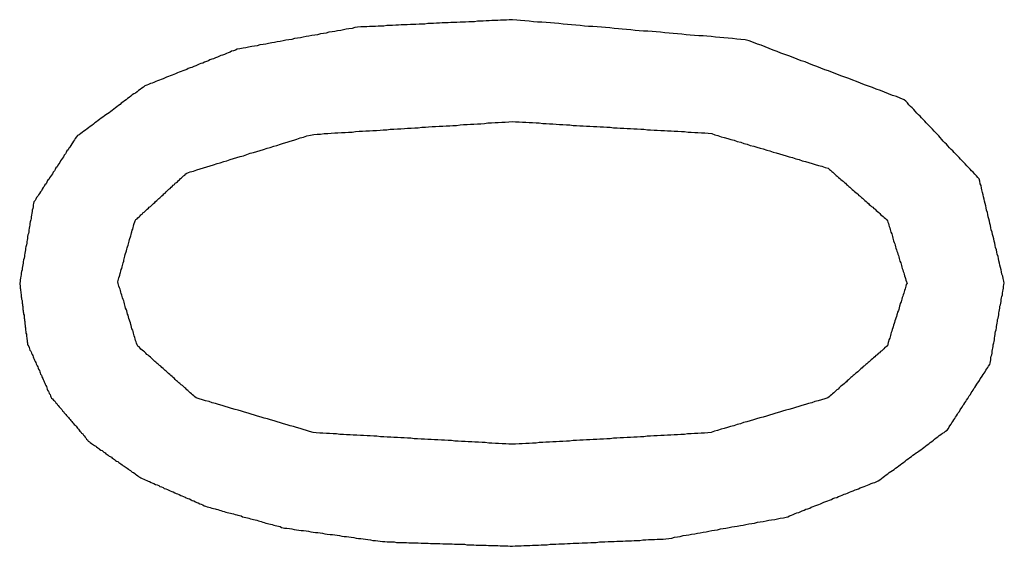
# Model space of a CAD drawing. Extents: x 10 to 82, y 6 to 132.
# Drawn here: x 12 to 12, y 26 to 26 of the extents above; entities that cross this region are included whole.
import ezdxf

# ---------------------------------------------------------------- set-up
doc = ezdxf.new("R2010")
doc.units = 0
doc.layers.add('TRIMETRIC', color=7, linetype='CONTINUOUS')

msp = doc.modelspace()

# ---------------------------------------------------------------- linework, layer by layer
at = {"layer": 'TRIMETRIC', "color": 7}
for points in [[(12.0547, 26.12, 0), (12.0539, 26.12, 0), (12.0532, 26.1199, 0), (12.0525, 26.1199, 0), (12.0517, 26.1199, 0), (12.051, 26.1198, 0), (12.0502, 26.1198, 0), (12.0495, 26.1198, 0), (12.0488, 26.1197, 0), (12.048, 26.1197, 0), (12.0473, 26.1196, 0), (12.0465, 26.1196, 0), (12.0458, 26.1196, 0), (12.0451, 26.1195, 0), (12.0443, 26.1195, 0), (12.0436, 26.1195, 0), (12.0428, 26.1194, 0), (12.0421, 26.1194, 0), (12.0414, 26.1194, 0), (12.0406, 26.1193, 0), (12.0399, 26.1193, 0), (12.0391, 26.1193, 0), (12.0384, 26.1192, 0), (12.0376, 26.1192, 0), (12.0369, 26.1192, 0), (12.0362, 26.1191, 0), (12.0354, 26.1191, 0), (12.0347, 26.119, 0), (12.0339, 26.119, 0), (12.0332, 26.119, 0), (12.0325, 26.1189, 0), (12.0317, 26.1189, 0), (12.031, 26.1189, 0), (12.0302, 26.1188, 0), (12.0295, 26.1188, 0), (12.0288, 26.1188, 0), (12.028, 26.1187, 0), (12.0273, 26.1187, 0), (12.0265, 26.1187, 0), (12.0258, 26.1186, 0), (12.0251, 26.1186, 0), (12.0243, 26.1185, 0), (12.0236, 26.1185, 0), (12.0228, 26.1185, 0), (12.0221, 26.1184, 0), (12.0214, 26.1184, 0), (12.0206, 26.1184, 0), (12.0199, 26.1183, 0), (12.0191, 26.1183, 0), (12.0184, 26.1183, 0), (12.0177, 26.1182, 0), (12.0169, 26.1182, 0), (12.0162, 26.1182, 0), (12.0154, 26.1181, 0), (12.0147, 26.118, 0), (12.014, 26.1178, 0), (12.0132, 26.1177, 0), (12.0125, 26.1176, 0), (12.0118, 26.1174, 0), (12.0111, 26.1173, 0), (12.0103, 26.1172, 0), (12.0096, 26.117, 0), (12.0089, 26.1169, 0), (12.0081, 26.1168, 0), (12.0074, 26.1166, 0), (12.0067, 26.1165, 0), (12.006, 26.1164, 0), (12.0052, 26.1162, 0), (12.0045, 26.1161, 0), (12.0038, 26.116, 0), (12.003, 26.1158, 0), (12.0023, 26.1157, 0), (12.0016, 26.1156, 0), (12.0009, 26.1154, 0), (12.0001, 26.1153, 0), (11.9994, 26.1152, 0), (11.9987, 26.115, 0), (11.9979, 26.1149, 0), (11.9972, 26.1148, 0), (11.9965, 26.1146, 0), (11.9957, 26.1145, 0), (11.995, 26.1144, 0), (11.9943, 26.1142, 0), (11.9936, 26.1141, 0), (11.9928, 26.114, 0), (11.9921, 26.1138, 0), (11.9914, 26.1137, 0), (11.9906, 26.1136, 0), (11.9899, 26.1134, 0), (11.9892, 26.1133, 0), (11.9885, 26.1132, 0), (11.9877, 26.113, 0), (11.987, 26.1129, 0), (11.9863, 26.1128, 0), (11.9855, 26.1126, 0), (11.9848, 26.1125, 0)], [(12.1542, 26.0997, 0), (12.1532, 26.1001, 0), (12.1522, 26.1005, 0), (12.1512, 26.1008, 0), (12.1502, 26.1012, 0), (12.1492, 26.1016, 0), (12.1482, 26.102, 0), (12.1471, 26.1024, 0), (12.1461, 26.1028, 0), (12.1451, 26.1031, 0), (12.1441, 26.1035, 0), (12.1431, 26.1039, 0), (12.1421, 26.1043, 0), (12.1411, 26.1047, 0), (12.1401, 26.1051, 0), (12.1391, 26.1054, 0), (12.1381, 26.1058, 0), (12.1371, 26.1062, 0), (12.136, 26.1066, 0), (12.135, 26.107, 0), (12.134, 26.1073, 0), (12.133, 26.1077, 0), (12.132, 26.1081, 0), (12.131, 26.1085, 0), (12.13, 26.1089, 0), (12.129, 26.1093, 0), (12.128, 26.1096, 0), (12.127, 26.11, 0), (12.126, 26.1104, 0), (12.1249, 26.1108, 0), (12.1239, 26.1112, 0), (12.1229, 26.1115, 0), (12.1219, 26.1119, 0), (12.1209, 26.1123, 0), (12.1199, 26.1127, 0), (12.1189, 26.1131, 0), (12.1179, 26.1135, 0), (12.1169, 26.1138, 0), (12.1159, 26.1142, 0), (12.1148, 26.1146, 0), (12.1138, 26.1149, 0), (12.1127, 26.115, 0), (12.1117, 26.1151, 0), (12.1106, 26.1152, 0), (12.1095, 26.1153, 0), (12.1084, 26.1154, 0), (12.1074, 26.1155, 0), (12.1063, 26.1156, 0), (12.1052, 26.1157, 0), (12.1041, 26.1158, 0), (12.1031, 26.1159, 0), (12.102, 26.1159, 0), (12.1009, 26.116, 0), (12.0998, 26.1161, 0), (12.0988, 26.1162, 0), (12.0977, 26.1163, 0), (12.0966, 26.1164, 0), (12.0955, 26.1165, 0), (12.0945, 26.1166, 0), (12.0934, 26.1167, 0), (12.0923, 26.1168, 0), (12.0912, 26.1169, 0), (12.0902, 26.117, 0), (12.0891, 26.1171, 0), (12.088, 26.1171, 0), (12.0869, 26.1172, 0), (12.0859, 26.1173, 0), (12.0848, 26.1174, 0), (12.0837, 26.1175, 0), (12.0826, 26.1176, 0), (12.0816, 26.1177, 0), (12.0805, 26.1178, 0), (12.0794, 26.1179, 0), (12.0783, 26.118, 0), (12.0773, 26.1181, 0), (12.0762, 26.1182, 0), (12.0751, 26.1183, 0), (12.074, 26.1183, 0), (12.073, 26.1184, 0), (12.0719, 26.1185, 0), (12.0708, 26.1186, 0), (12.0697, 26.1187, 0), (12.0687, 26.1188, 0), (12.0676, 26.1189, 0), (12.0665, 26.119, 0), (12.0654, 26.1191, 0), (12.0644, 26.1192, 0), (12.0633, 26.1193, 0), (12.0622, 26.1194, 0), (12.0611, 26.1194, 0), (12.0601, 26.1195, 0), (12.059, 26.1196, 0), (12.0579, 26.1197, 0), (12.0568, 26.1198, 0), (12.0558, 26.1199, 0), (12.0547, 26.12, 0)], [(11.9848, 26.1125, 0), (11.9844, 26.1123, 0), (11.9839, 26.1121, 0), (11.9834, 26.112, 0), (11.983, 26.1118, 0), (11.9825, 26.1116, 0), (11.9821, 26.1114, 0), (11.9816, 26.1112, 0), (11.9811, 26.111, 0), (11.9807, 26.1109, 0), (11.9802, 26.1107, 0), (11.9798, 26.1105, 0), (11.9793, 26.1103, 0), (11.9788, 26.1101, 0), (11.9784, 26.11, 0), (11.9779, 26.1098, 0), (11.9775, 26.1096, 0), (11.977, 26.1094, 0), (11.9765, 26.1092, 0), (11.9761, 26.109, 0), (11.9756, 26.1089, 0), (11.9752, 26.1087, 0), (11.9747, 26.1085, 0), (11.9743, 26.1083, 0), (11.9738, 26.1081, 0), (11.9733, 26.1079, 0), (11.9729, 26.1078, 0), (11.9724, 26.1076, 0), (11.972, 26.1074, 0), (11.9715, 26.1072, 0), (11.971, 26.107, 0), (11.9706, 26.1069, 0), (11.9701, 26.1067, 0), (11.9697, 26.1065, 0), (11.9692, 26.1063, 0), (11.9687, 26.1061, 0), (11.9683, 26.1059, 0), (11.9678, 26.1058, 0), (11.9674, 26.1056, 0), (11.9669, 26.1054, 0), (11.9664, 26.1052, 0), (11.966, 26.105, 0), (11.9655, 26.1048, 0), (11.9651, 26.1047, 0), (11.9646, 26.1045, 0), (11.9642, 26.1043, 0), (11.9637, 26.1041, 0), (11.9632, 26.1039, 0), (11.9628, 26.1038, 0), (11.9623, 26.1036, 0), (11.9619, 26.1034, 0), (11.9614, 26.1032, 0), (11.961, 26.1029, 0), (11.9606, 26.1026, 0), (11.9602, 26.1023, 0), (11.9598, 26.102, 0), (11.9594, 26.1017, 0), (11.959, 26.1014, 0), (11.9586, 26.1012, 0), (11.9582, 26.1009, 0), (11.9578, 26.1006, 0), (11.9574, 26.1003, 0), (11.957, 26.1, 0), (11.9566, 26.0997, 0), (11.9562, 26.0994, 0), (11.9558, 26.0991, 0), (11.9554, 26.0988, 0), (11.9551, 26.0985, 0), (11.9547, 26.0982, 0), (11.9543, 26.0979, 0), (11.9539, 26.0976, 0), (11.9535, 26.0973, 0), (11.9531, 26.097, 0), (11.9527, 26.0967, 0), (11.9523, 26.0964, 0), (11.9519, 26.0961, 0), (11.9515, 26.0959, 0), (11.9511, 26.0956, 0), (11.9507, 26.0953, 0), (11.9503, 26.095, 0), (11.9499, 26.0947, 0), (11.9495, 26.0944, 0), (11.9491, 26.0941, 0), (11.9487, 26.0938, 0), (11.9483, 26.0935, 0), (11.9479, 26.0932, 0), (11.9475, 26.0929, 0), (11.9471, 26.0926, 0), (11.9467, 26.0923, 0), (11.9463, 26.092, 0), (11.9459, 26.0917, 0), (11.9455, 26.0914, 0), (11.9451, 26.0911, 0), (11.9447, 26.0908, 0), (11.9443, 26.0906, 0), (11.944, 26.0903, 0)], [(12.1796, 26.0532, 0), (12.1795, 26.0537, 0), (12.1793, 26.0543, 0), (12.1792, 26.0549, 0), (12.179, 26.0554, 0), (12.1789, 26.056, 0), (12.1788, 26.0565, 0), (12.1786, 26.0571, 0), (12.1785, 26.0577, 0), (12.1784, 26.0582, 0), (12.1782, 26.0588, 0), (12.1781, 26.0594, 0), (12.178, 26.0599, 0), (12.1778, 26.0605, 0), (12.1777, 26.061, 0), (12.1776, 26.0616, 0), (12.1774, 26.0622, 0), (12.1773, 26.0627, 0), (12.1772, 26.0633, 0), (12.177, 26.0638, 0), (12.1769, 26.0644, 0), (12.1768, 26.065, 0), (12.1766, 26.0655, 0), (12.1765, 26.0661, 0), (12.1763, 26.0667, 0), (12.1762, 26.0672, 0), (12.1761, 26.0678, 0), (12.1759, 26.0683, 0), (12.1758, 26.0689, 0), (12.1757, 26.0695, 0), (12.1755, 26.07, 0), (12.1754, 26.0706, 0), (12.1753, 26.0711, 0), (12.1751, 26.0717, 0), (12.175, 26.0723, 0), (12.1749, 26.0728, 0), (12.1747, 26.0734, 0), (12.1746, 26.074, 0), (12.1745, 26.0745, 0), (12.1743, 26.0751, 0), (12.1742, 26.0756, 0), (12.1741, 26.0762, 0), (12.1739, 26.0768, 0), (12.1738, 26.0773, 0), (12.1737, 26.0779, 0), (12.1735, 26.0784, 0), (12.1734, 26.079, 0), (12.1732, 26.0796, 0), (12.1729, 26.08, 0), (12.1725, 26.0804, 0), (12.1721, 26.0808, 0), (12.1717, 26.0813, 0), (12.1713, 26.0817, 0), (12.1709, 26.0821, 0), (12.1705, 26.0825, 0), (12.1701, 26.0829, 0), (12.1697, 26.0834, 0), (12.1693, 26.0838, 0), (12.1689, 26.0842, 0), (12.1685, 26.0846, 0), (12.1681, 26.085, 0), (12.1677, 26.0855, 0), (12.1673, 26.0859, 0), (12.1669, 26.0863, 0), (12.1665, 26.0867, 0), (12.1661, 26.0871, 0), (12.1657, 26.0875, 0), (12.1653, 26.088, 0), (12.1649, 26.0884, 0), (12.1645, 26.0888, 0), (12.1641, 26.0892, 0), (12.1637, 26.0896, 0), (12.1633, 26.0901, 0), (12.163, 26.0905, 0), (12.1626, 26.0909, 0), (12.1622, 26.0913, 0), (12.1618, 26.0917, 0), (12.1614, 26.0922, 0), (12.161, 26.0926, 0), (12.1606, 26.093, 0), (12.1602, 26.0934, 0), (12.1598, 26.0938, 0), (12.1594, 26.0943, 0), (12.159, 26.0947, 0), (12.1586, 26.0951, 0), (12.1582, 26.0955, 0), (12.1578, 26.0959, 0), (12.1574, 26.0963, 0), (12.157, 26.0968, 0), (12.1566, 26.0972, 0), (12.1562, 26.0976, 0), (12.1558, 26.098, 0), (12.1554, 26.0984, 0), (12.155, 26.0989, 0), (12.1546, 26.0993, 0), (12.1542, 26.0997, 0)], [(11.972, 26.0811, 0), (11.9729, 26.0814, 0), (11.9737, 26.0816, 0), (11.9746, 26.0819, 0), (11.9754, 26.0822, 0), (11.9763, 26.0824, 0), (11.9771, 26.0827, 0), (11.978, 26.0829, 0), (11.9788, 26.0832, 0), (11.9797, 26.0835, 0), (11.9805, 26.0837, 0), (11.9814, 26.084, 0), (11.9822, 26.0842, 0), (11.983, 26.0845, 0), (11.9839, 26.0848, 0), (11.9847, 26.085, 0), (11.9856, 26.0853, 0), (11.9864, 26.0855, 0), (11.9873, 26.0858, 0), (11.9881, 26.0861, 0), (11.989, 26.0863, 0), (11.9898, 26.0866, 0), (11.9907, 26.0868, 0), (11.9915, 26.0871, 0), (11.9924, 26.0874, 0), (11.9932, 26.0876, 0), (11.9941, 26.0879, 0), (11.9949, 26.0881, 0), (11.9958, 26.0884, 0), (11.9966, 26.0887, 0), (11.9975, 26.0889, 0), (11.9983, 26.0892, 0), (11.9992, 26.0894, 0), (12, 26.0897, 0), (12.0008, 26.09, 0), (12.0017, 26.0902, 0), (12.0025, 26.0905, 0), (12.0034, 26.0907, 0), (12.0043, 26.0909, 0), (12.0051, 26.091, 0), (12.006, 26.091, 0), (12.0069, 26.0911, 0), (12.0078, 26.0911, 0), (12.0087, 26.0912, 0), (12.0096, 26.0913, 0), (12.0104, 26.0913, 0), (12.0113, 26.0914, 0), (12.0122, 26.0914, 0), (12.0131, 26.0915, 0), (12.014, 26.0915, 0), (12.0149, 26.0916, 0), (12.0158, 26.0917, 0), (12.0166, 26.0917, 0), (12.0175, 26.0918, 0), (12.0184, 26.0918, 0), (12.0193, 26.0919, 0), (12.0202, 26.0919, 0), (12.0211, 26.092, 0), (12.0219, 26.0921, 0), (12.0228, 26.0921, 0), (12.0237, 26.0922, 0), (12.0246, 26.0922, 0), (12.0255, 26.0923, 0), (12.0264, 26.0923, 0), (12.0273, 26.0924, 0), (12.0281, 26.0925, 0), (12.029, 26.0925, 0), (12.0299, 26.0926, 0), (12.0308, 26.0926, 0), (12.0317, 26.0927, 0), (12.0326, 26.0927, 0), (12.0334, 26.0928, 0), (12.0343, 26.0929, 0), (12.0352, 26.0929, 0), (12.0361, 26.093, 0), (12.037, 26.093, 0), (12.0379, 26.0931, 0), (12.0388, 26.0931, 0), (12.0396, 26.0932, 0), (12.0405, 26.0932, 0), (12.0414, 26.0933, 0), (12.0423, 26.0934, 0), (12.0432, 26.0934, 0), (12.0441, 26.0935, 0), (12.0449, 26.0935, 0), (12.0458, 26.0936, 0), (12.0467, 26.0936, 0), (12.0476, 26.0937, 0), (12.0485, 26.0938, 0), (12.0494, 26.0938, 0), (12.0503, 26.0939, 0), (12.0511, 26.0939, 0), (12.052, 26.094, 0), (12.0529, 26.094, 0), (12.0538, 26.0941, 0), (12.0547, 26.0942, 0)], [(12.0547, 26.0942, 0), (12.0555, 26.0941, 0), (12.0564, 26.0941, 0), (12.0573, 26.094, 0), (12.0581, 26.094, 0), (12.059, 26.0939, 0), (12.0598, 26.0939, 0), (12.0607, 26.0938, 0), (12.0615, 26.0938, 0), (12.0624, 26.0937, 0), (12.0633, 26.0937, 0), (12.0641, 26.0936, 0), (12.065, 26.0936, 0), (12.0658, 26.0935, 0), (12.0667, 26.0934, 0), (12.0675, 26.0934, 0), (12.0684, 26.0933, 0), (12.0693, 26.0933, 0), (12.0701, 26.0932, 0), (12.071, 26.0932, 0), (12.0718, 26.0931, 0), (12.0727, 26.0931, 0), (12.0735, 26.093, 0), (12.0744, 26.093, 0), (12.0753, 26.0929, 0), (12.0761, 26.0929, 0), (12.077, 26.0928, 0), (12.0778, 26.0928, 0), (12.0787, 26.0927, 0), (12.0795, 26.0927, 0), (12.0804, 26.0926, 0), (12.0813, 26.0926, 0), (12.0821, 26.0925, 0), (12.083, 26.0925, 0), (12.0838, 26.0924, 0), (12.0847, 26.0924, 0), (12.0855, 26.0923, 0), (12.0864, 26.0923, 0), (12.0873, 26.0922, 0), (12.0881, 26.0922, 0), (12.089, 26.0921, 0), (12.0898, 26.0921, 0), (12.0907, 26.092, 0), (12.0915, 26.092, 0), (12.0924, 26.0919, 0), (12.0933, 26.0919, 0), (12.0941, 26.0918, 0), (12.095, 26.0918, 0), (12.0958, 26.0917, 0), (12.0967, 26.0917, 0), (12.0976, 26.0916, 0), (12.0984, 26.0916, 0), (12.0993, 26.0915, 0), (12.1001, 26.0915, 0), (12.101, 26.0914, 0), (12.1018, 26.0914, 0), (12.1027, 26.0913, 0), (12.1036, 26.0913, 0), (12.1044, 26.0912, 0), (12.1053, 26.0911, 0), (12.1061, 26.0908, 0), (12.1069, 26.0906, 0), (12.1077, 26.0903, 0), (12.1085, 26.0901, 0), (12.1094, 26.0899, 0), (12.1102, 26.0896, 0), (12.111, 26.0894, 0), (12.1118, 26.0891, 0), (12.1127, 26.0889, 0), (12.1135, 26.0886, 0), (12.1143, 26.0884, 0), (12.1151, 26.0881, 0), (12.116, 26.0879, 0), (12.1168, 26.0877, 0), (12.1176, 26.0874, 0), (12.1184, 26.0872, 0), (12.1193, 26.0869, 0), (12.1201, 26.0867, 0), (12.1209, 26.0864, 0), (12.1217, 26.0862, 0), (12.1225, 26.086, 0), (12.1234, 26.0857, 0), (12.1242, 26.0855, 0), (12.125, 26.0852, 0), (12.1258, 26.085, 0), (12.1267, 26.0847, 0), (12.1275, 26.0845, 0), (12.1283, 26.0842, 0), (12.1291, 26.084, 0), (12.13, 26.0838, 0), (12.1308, 26.0835, 0), (12.1316, 26.0833, 0), (12.1324, 26.083, 0), (12.1333, 26.0828, 0), (12.1341, 26.0825, 0), (12.1349, 26.0823, 0)], [(11.944, 26.0903, 0), (11.9437, 26.0899, 0), (11.9435, 26.0895, 0), (11.9433, 26.0892, 0), (11.943, 26.0888, 0), (11.9428, 26.0885, 0), (11.9426, 26.0881, 0), (11.9423, 26.0877, 0), (11.9421, 26.0874, 0), (11.9419, 26.087, 0), (11.9416, 26.0867, 0), (11.9414, 26.0863, 0), (11.9412, 26.086, 0), (11.9409, 26.0856, 0), (11.9407, 26.0852, 0), (11.9405, 26.0849, 0), (11.9402, 26.0845, 0), (11.94, 26.0842, 0), (11.9398, 26.0838, 0), (11.9395, 26.0834, 0), (11.9393, 26.0831, 0), (11.9391, 26.0827, 0), (11.9388, 26.0824, 0), (11.9386, 26.082, 0), (11.9384, 26.0817, 0), (11.9381, 26.0813, 0), (11.9379, 26.0809, 0), (11.9377, 26.0806, 0), (11.9374, 26.0802, 0), (11.9372, 26.0799, 0), (11.937, 26.0795, 0), (11.9367, 26.0792, 0), (11.9365, 26.0788, 0), (11.9363, 26.0784, 0), (11.936, 26.0781, 0), (11.9358, 26.0777, 0), (11.9356, 26.0774, 0), (11.9353, 26.077, 0), (11.9351, 26.0766, 0), (11.9349, 26.0763, 0), (11.9346, 26.0759, 0), (11.9344, 26.0756, 0), (11.9342, 26.0752, 0), (11.9339, 26.0749, 0), (11.9337, 26.0745, 0), (11.9335, 26.0741, 0), (11.9332, 26.0738, 0), (11.9331, 26.0734, 0), (11.933, 26.073, 0), (11.933, 26.0725, 0), (11.9329, 26.0721, 0), (11.9328, 26.0717, 0), (11.9328, 26.0713, 0), (11.9327, 26.0709, 0), (11.9326, 26.0704, 0), (11.9325, 26.07, 0), (11.9325, 26.0696, 0), (11.9324, 26.0692, 0), (11.9323, 26.0687, 0), (11.9322, 26.0683, 0), (11.9322, 26.0679, 0), (11.9321, 26.0675, 0), (11.932, 26.0671, 0), (11.9319, 26.0666, 0), (11.9319, 26.0662, 0), (11.9318, 26.0658, 0), (11.9317, 26.0654, 0), (11.9316, 26.065, 0), (11.9316, 26.0645, 0), (11.9315, 26.0641, 0), (11.9314, 26.0637, 0), (11.9314, 26.0633, 0), (11.9313, 26.0629, 0), (11.9312, 26.0624, 0), (11.9311, 26.062, 0), (11.9311, 26.0616, 0), (11.931, 26.0612, 0), (11.9309, 26.0608, 0), (11.9308, 26.0603, 0), (11.9308, 26.0599, 0), (11.9307, 26.0595, 0), (11.9306, 26.0591, 0), (11.9305, 26.0586, 0), (11.9305, 26.0582, 0), (11.9304, 26.0578, 0), (11.9303, 26.0574, 0), (11.9302, 26.057, 0), (11.9302, 26.0565, 0), (11.9301, 26.0561, 0), (11.93, 26.0557, 0), (11.93, 26.0553, 0), (11.9299, 26.0549, 0), (11.9298, 26.0544, 0), (11.9297, 26.054, 0), (11.9297, 26.0536, 0), (11.9296, 26.0532, 0)], [(11.9545, 26.0535, 0), (11.9546, 26.0538, 0), (11.9547, 26.0542, 0), (11.9548, 26.0545, 0), (11.9549, 26.0549, 0), (11.955, 26.0552, 0), (11.9551, 26.0556, 0), (11.9552, 26.0559, 0), (11.9553, 26.0562, 0), (11.9554, 26.0566, 0), (11.9555, 26.0569, 0), (11.9556, 26.0573, 0), (11.9557, 26.0576, 0), (11.9558, 26.058, 0), (11.9559, 26.0583, 0), (11.956, 26.0587, 0), (11.956, 26.059, 0), (11.9561, 26.0593, 0), (11.9562, 26.0597, 0), (11.9563, 26.06, 0), (11.9564, 26.0604, 0), (11.9565, 26.0607, 0), (11.9566, 26.0611, 0), (11.9567, 26.0614, 0), (11.9568, 26.0618, 0), (11.9569, 26.0621, 0), (11.957, 26.0624, 0), (11.9571, 26.0628, 0), (11.9572, 26.0631, 0), (11.9573, 26.0635, 0), (11.9574, 26.0638, 0), (11.9575, 26.0642, 0), (11.9576, 26.0645, 0), (11.9577, 26.0649, 0), (11.9578, 26.0652, 0), (11.9579, 26.0655, 0), (11.958, 26.0659, 0), (11.9581, 26.0662, 0), (11.9582, 26.0666, 0), (11.9583, 26.0669, 0), (11.9584, 26.0673, 0), (11.9585, 26.0676, 0), (11.9586, 26.068, 0), (11.9587, 26.0683, 0), (11.9588, 26.0687, 0), (11.9589, 26.069, 0), (11.9591, 26.0693, 0), (11.9594, 26.0695, 0), (11.9596, 26.0697, 0), (11.9599, 26.07, 0), (11.9602, 26.0702, 0), (11.9604, 26.0705, 0), (11.9607, 26.0707, 0), (11.9609, 26.071, 0), (11.9612, 26.0712, 0), (11.9615, 26.0714, 0), (11.9617, 26.0717, 0), (11.962, 26.0719, 0), (11.9623, 26.0722, 0), (11.9625, 26.0724, 0), (11.9628, 26.0726, 0), (11.9631, 26.0729, 0), (11.9633, 26.0731, 0), (11.9636, 26.0734, 0), (11.9639, 26.0736, 0), (11.9641, 26.0739, 0), (11.9644, 26.0741, 0), (11.9646, 26.0743, 0), (11.9649, 26.0746, 0), (11.9652, 26.0748, 0), (11.9654, 26.0751, 0), (11.9657, 26.0753, 0), (11.966, 26.0756, 0), (11.9662, 26.0758, 0), (11.9665, 26.076, 0), (11.9668, 26.0763, 0), (11.967, 26.0765, 0), (11.9673, 26.0768, 0), (11.9675, 26.077, 0), (11.9678, 26.0772, 0), (11.9681, 26.0775, 0), (11.9683, 26.0777, 0), (11.9686, 26.078, 0), (11.9689, 26.0782, 0), (11.9691, 26.0785, 0), (11.9694, 26.0787, 0), (11.9697, 26.0789, 0), (11.9699, 26.0792, 0), (11.9702, 26.0794, 0), (11.9704, 26.0797, 0), (11.9707, 26.0799, 0), (11.971, 26.0802, 0), (11.9712, 26.0804, 0), (11.9715, 26.0806, 0), (11.9718, 26.0809, 0), (11.972, 26.0811, 0)], [(12.1349, 26.0823, 0), (12.1352, 26.082, 0), (12.1355, 26.0818, 0), (12.1358, 26.0815, 0), (12.1361, 26.0813, 0), (12.1364, 26.081, 0), (12.1366, 26.0808, 0), (12.1369, 26.0805, 0), (12.1372, 26.0803, 0), (12.1375, 26.08, 0), (12.1378, 26.0797, 0), (12.1381, 26.0795, 0), (12.1384, 26.0792, 0), (12.1387, 26.079, 0), (12.139, 26.0787, 0), (12.1393, 26.0785, 0), (12.1395, 26.0782, 0), (12.1398, 26.078, 0), (12.1401, 26.0777, 0), (12.1404, 26.0775, 0), (12.1407, 26.0772, 0), (12.141, 26.0769, 0), (12.1413, 26.0767, 0), (12.1416, 26.0764, 0), (12.1419, 26.0762, 0), (12.1422, 26.0759, 0), (12.1424, 26.0757, 0), (12.1427, 26.0754, 0), (12.143, 26.0752, 0), (12.1433, 26.0749, 0), (12.1436, 26.0747, 0), (12.1439, 26.0744, 0), (12.1442, 26.0741, 0), (12.1445, 26.0739, 0), (12.1448, 26.0736, 0), (12.1451, 26.0734, 0), (12.1453, 26.0731, 0), (12.1456, 26.0729, 0), (12.1459, 26.0726, 0), (12.1462, 26.0724, 0), (12.1465, 26.0721, 0), (12.1468, 26.0719, 0), (12.1471, 26.0716, 0), (12.1474, 26.0713, 0), (12.1477, 26.0711, 0), (12.148, 26.0708, 0), (12.1482, 26.0706, 0), (12.1485, 26.0703, 0), (12.1488, 26.0701, 0), (12.1491, 26.0698, 0), (12.1494, 26.0696, 0), (12.1497, 26.0693, 0), (12.1499, 26.069, 0), (12.15, 26.0686, 0), (12.1502, 26.0683, 0), (12.1503, 26.0679, 0), (12.1504, 26.0675, 0), (12.1505, 26.0672, 0), (12.1506, 26.0668, 0), (12.1507, 26.0664, 0), (12.1508, 26.0661, 0), (12.151, 26.0657, 0), (12.1511, 26.0653, 0), (12.1512, 26.065, 0), (12.1513, 26.0646, 0), (12.1514, 26.0642, 0), (12.1515, 26.0639, 0), (12.1516, 26.0635, 0), (12.1518, 26.0631, 0), (12.1519, 26.0628, 0), (12.152, 26.0624, 0), (12.1521, 26.062, 0), (12.1522, 26.0616, 0), (12.1523, 26.0613, 0), (12.1525, 26.0609, 0), (12.1526, 26.0605, 0), (12.1527, 26.0602, 0), (12.1528, 26.0598, 0), (12.1529, 26.0594, 0), (12.153, 26.0591, 0), (12.1531, 26.0587, 0), (12.1533, 26.0583, 0), (12.1534, 26.058, 0), (12.1535, 26.0576, 0), (12.1536, 26.0572, 0), (12.1537, 26.0569, 0), (12.1538, 26.0565, 0), (12.1539, 26.0561, 0), (12.1541, 26.0558, 0), (12.1542, 26.0554, 0), (12.1543, 26.055, 0), (12.1544, 26.0546, 0), (12.1545, 26.0543, 0), (12.1546, 26.0539, 0), (12.1548, 26.0535, 0), (12.1549, 26.0532, 0)], [(11.9296, 26.0532, 0), (11.9296, 26.0529, 0), (11.9297, 26.0525, 0), (11.9297, 26.0522, 0), (11.9297, 26.0519, 0), (11.9298, 26.0516, 0), (11.9298, 26.0513, 0), (11.9299, 26.051, 0), (11.9299, 26.0506, 0), (11.93, 26.0503, 0), (11.93, 26.05, 0), (11.93, 26.0497, 0), (11.9301, 26.0494, 0), (11.9301, 26.0491, 0), (11.9302, 26.0488, 0), (11.9302, 26.0484, 0), (11.9302, 26.0481, 0), (11.9303, 26.0478, 0), (11.9303, 26.0475, 0), (11.9304, 26.0472, 0), (11.9304, 26.0469, 0), (11.9304, 26.0465, 0), (11.9305, 26.0462, 0), (11.9305, 26.0459, 0), (11.9306, 26.0456, 0), (11.9306, 26.0453, 0), (11.9307, 26.045, 0), (11.9307, 26.0446, 0), (11.9307, 26.0443, 0), (11.9308, 26.044, 0), (11.9308, 26.0437, 0), (11.9309, 26.0434, 0), (11.9309, 26.0431, 0), (11.9309, 26.0428, 0), (11.931, 26.0424, 0), (11.931, 26.0421, 0), (11.9311, 26.0418, 0), (11.9311, 26.0415, 0), (11.9311, 26.0412, 0), (11.9312, 26.0409, 0), (11.9312, 26.0405, 0), (11.9313, 26.0402, 0), (11.9313, 26.0399, 0), (11.9313, 26.0396, 0), (11.9314, 26.0393, 0), (11.9314, 26.039, 0), (11.9315, 26.0386, 0), (11.9315, 26.0383, 0), (11.9316, 26.038, 0), (11.9316, 26.0377, 0), (11.9317, 26.0374, 0), (11.9319, 26.0371, 0), (11.932, 26.0368, 0), (11.9321, 26.0365, 0), (11.9322, 26.0362, 0), (11.9324, 26.0359, 0), (11.9325, 26.0357, 0), (11.9326, 26.0354, 0), (11.9328, 26.0351, 0), (11.9329, 26.0348, 0), (11.933, 26.0345, 0), (11.9331, 26.0342, 0), (11.9333, 26.0339, 0), (11.9334, 26.0336, 0), (11.9335, 26.0333, 0), (11.9337, 26.033, 0), (11.9338, 26.0327, 0), (11.9339, 26.0325, 0), (11.934, 26.0322, 0), (11.9342, 26.0319, 0), (11.9343, 26.0316, 0), (11.9344, 26.0313, 0), (11.9346, 26.031, 0), (11.9347, 26.0307, 0), (11.9348, 26.0304, 0), (11.9349, 26.0301, 0), (11.9351, 26.0298, 0), (11.9352, 26.0295, 0), (11.9353, 26.0292, 0), (11.9355, 26.029, 0), (11.9356, 26.0287, 0), (11.9357, 26.0284, 0), (11.9358, 26.0281, 0), (11.936, 26.0278, 0), (11.9361, 26.0275, 0), (11.9362, 26.0272, 0), (11.9364, 26.0269, 0), (11.9365, 26.0266, 0), (11.9366, 26.0263, 0), (11.9367, 26.026, 0), (11.9369, 26.0257, 0), (11.937, 26.0255, 0), (11.9371, 26.0252, 0), (11.9373, 26.0249, 0), (11.9374, 26.0246, 0), (11.9375, 26.0243, 0)], [(11.9744, 26.0241, 0), (11.9741, 26.0243, 0), (11.9738, 26.0246, 0), (11.9735, 26.0248, 0), (11.9732, 26.0251, 0), (11.9729, 26.0253, 0), (11.9726, 26.0256, 0), (11.9723, 26.0259, 0), (11.972, 26.0261, 0), (11.9718, 26.0264, 0), (11.9715, 26.0266, 0), (11.9712, 26.0269, 0), (11.9709, 26.0272, 0), (11.9706, 26.0274, 0), (11.9703, 26.0277, 0), (11.97, 26.0279, 0), (11.9697, 26.0282, 0), (11.9694, 26.0284, 0), (11.9691, 26.0287, 0), (11.9689, 26.029, 0), (11.9686, 26.0292, 0), (11.9683, 26.0295, 0), (11.968, 26.0297, 0), (11.9677, 26.03, 0), (11.9674, 26.0302, 0), (11.9671, 26.0305, 0), (11.9668, 26.0308, 0), (11.9665, 26.031, 0), (11.9662, 26.0313, 0), (11.966, 26.0315, 0), (11.9657, 26.0318, 0), (11.9654, 26.0321, 0), (11.9651, 26.0323, 0), (11.9648, 26.0326, 0), (11.9645, 26.0328, 0), (11.9642, 26.0331, 0), (11.9639, 26.0333, 0), (11.9636, 26.0336, 0), (11.9633, 26.0339, 0), (11.9631, 26.0341, 0), (11.9628, 26.0344, 0), (11.9625, 26.0346, 0), (11.9622, 26.0349, 0), (11.9619, 26.0351, 0), (11.9616, 26.0354, 0), (11.9613, 26.0357, 0), (11.961, 26.0359, 0), (11.9607, 26.0362, 0), (11.9604, 26.0364, 0), (11.9602, 26.0367, 0), (11.9599, 26.037, 0), (11.9596, 26.0372, 0), (11.9594, 26.0375, 0), (11.9593, 26.0379, 0), (11.9592, 26.0383, 0), (11.959, 26.0386, 0), (11.9589, 26.039, 0), (11.9588, 26.0394, 0), (11.9587, 26.0398, 0), (11.9586, 26.0401, 0), (11.9585, 26.0405, 0), (11.9584, 26.0409, 0), (11.9583, 26.0412, 0), (11.9581, 26.0416, 0), (11.958, 26.042, 0), (11.9579, 26.0424, 0), (11.9578, 26.0427, 0), (11.9577, 26.0431, 0), (11.9576, 26.0435, 0), (11.9575, 26.0438, 0), (11.9573, 26.0442, 0), (11.9572, 26.0446, 0), (11.9571, 26.045, 0), (11.957, 26.0453, 0), (11.9569, 26.0457, 0), (11.9568, 26.0461, 0), (11.9567, 26.0464, 0), (11.9565, 26.0468, 0), (11.9564, 26.0472, 0), (11.9563, 26.0476, 0), (11.9562, 26.0479, 0), (11.9561, 26.0483, 0), (11.956, 26.0487, 0), (11.9559, 26.049, 0), (11.9557, 26.0494, 0), (11.9556, 26.0498, 0), (11.9555, 26.0501, 0), (11.9554, 26.0505, 0), (11.9553, 26.0509, 0), (11.9552, 26.0513, 0), (11.9551, 26.0516, 0), (11.9549, 26.052, 0), (11.9548, 26.0524, 0), (11.9547, 26.0527, 0), (11.9546, 26.0531, 0), (11.9545, 26.0535, 0)], [(12.1549, 26.0532, 0), (12.1547, 26.0528, 0), (12.1546, 26.0524, 0), (12.1545, 26.0521, 0), (12.1544, 26.0517, 0), (12.1543, 26.0513, 0), (12.1542, 26.051, 0), (12.1541, 26.0506, 0), (12.1539, 26.0502, 0), (12.1538, 26.0499, 0), (12.1537, 26.0495, 0), (12.1536, 26.0491, 0), (12.1535, 26.0488, 0), (12.1534, 26.0484, 0), (12.1532, 26.048, 0), (12.1531, 26.0476, 0), (12.153, 26.0473, 0), (12.1529, 26.0469, 0), (12.1528, 26.0465, 0), (12.1527, 26.0462, 0), (12.1525, 26.0458, 0), (12.1524, 26.0454, 0), (12.1523, 26.0451, 0), (12.1522, 26.0447, 0), (12.1521, 26.0443, 0), (12.152, 26.044, 0), (12.1518, 26.0436, 0), (12.1517, 26.0432, 0), (12.1516, 26.0429, 0), (12.1515, 26.0425, 0), (12.1514, 26.0421, 0), (12.1513, 26.0418, 0), (12.1511, 26.0414, 0), (12.151, 26.041, 0), (12.1509, 26.0406, 0), (12.1508, 26.0403, 0), (12.1507, 26.0399, 0), (12.1506, 26.0395, 0), (12.1505, 26.0392, 0), (12.1503, 26.0388, 0), (12.1502, 26.0384, 0), (12.1501, 26.0381, 0), (12.15, 26.0377, 0), (12.1499, 26.0373, 0), (12.1496, 26.037, 0), (12.1493, 26.0368, 0), (12.149, 26.0365, 0), (12.1488, 26.0363, 0), (12.1485, 26.036, 0), (12.1482, 26.0358, 0), (12.1479, 26.0355, 0), (12.1476, 26.0353, 0), (12.1473, 26.035, 0), (12.147, 26.0348, 0), (12.1467, 26.0345, 0), (12.1464, 26.0342, 0), (12.1461, 26.034, 0), (12.1458, 26.0337, 0), (12.1456, 26.0335, 0), (12.1453, 26.0332, 0), (12.145, 26.033, 0), (12.1447, 26.0327, 0), (12.1444, 26.0325, 0), (12.1441, 26.0322, 0), (12.1438, 26.032, 0), (12.1435, 26.0317, 0), (12.1432, 26.0314, 0), (12.1429, 26.0312, 0), (12.1427, 26.0309, 0), (12.1424, 26.0307, 0), (12.1421, 26.0304, 0), (12.1418, 26.0302, 0), (12.1415, 26.0299, 0), (12.1412, 26.0297, 0), (12.1409, 26.0294, 0), (12.1406, 26.0292, 0), (12.1403, 26.0289, 0), (12.14, 26.0286, 0), (12.1397, 26.0284, 0), (12.1395, 26.0281, 0), (12.1392, 26.0279, 0), (12.1389, 26.0276, 0), (12.1386, 26.0274, 0), (12.1383, 26.0271, 0), (12.138, 26.0269, 0), (12.1377, 26.0266, 0), (12.1374, 26.0263, 0), (12.1371, 26.0261, 0), (12.1368, 26.0258, 0), (12.1366, 26.0256, 0), (12.1363, 26.0253, 0), (12.136, 26.0251, 0), (12.1357, 26.0248, 0), (12.1354, 26.0246, 0), (12.1351, 26.0243, 0), (12.1348, 26.0241, 0)], [(12.1651, 26.0159, 0), (12.1654, 26.0163, 0), (12.1656, 26.0167, 0), (12.1658, 26.017, 0), (12.1661, 26.0174, 0), (12.1663, 26.0177, 0), (12.1665, 26.0181, 0), (12.1668, 26.0185, 0), (12.167, 26.0188, 0), (12.1672, 26.0192, 0), (12.1675, 26.0195, 0), (12.1677, 26.0199, 0), (12.1679, 26.0203, 0), (12.1682, 26.0206, 0), (12.1684, 26.021, 0), (12.1686, 26.0213, 0), (12.1689, 26.0217, 0), (12.1691, 26.0221, 0), (12.1693, 26.0224, 0), (12.1696, 26.0228, 0), (12.1698, 26.0231, 0), (12.17, 26.0235, 0), (12.1703, 26.0239, 0), (12.1705, 26.0242, 0), (12.1707, 26.0246, 0), (12.171, 26.0249, 0), (12.1712, 26.0253, 0), (12.1714, 26.0257, 0), (12.1717, 26.026, 0), (12.1719, 26.0264, 0), (12.1721, 26.0267, 0), (12.1724, 26.0271, 0), (12.1726, 26.0275, 0), (12.1728, 26.0278, 0), (12.1731, 26.0282, 0), (12.1733, 26.0285, 0), (12.1735, 26.0289, 0), (12.1738, 26.0293, 0), (12.174, 26.0296, 0), (12.1742, 26.03, 0), (12.1745, 26.0303, 0), (12.1747, 26.0307, 0), (12.1749, 26.0311, 0), (12.1752, 26.0314, 0), (12.1754, 26.0318, 0), (12.1756, 26.0321, 0), (12.1759, 26.0325, 0), (12.176, 26.0329, 0), (12.1761, 26.0333, 0), (12.1762, 26.0337, 0), (12.1762, 26.0342, 0), (12.1763, 26.0346, 0), (12.1764, 26.035, 0), (12.1765, 26.0354, 0), (12.1765, 26.0359, 0), (12.1766, 26.0363, 0), (12.1767, 26.0367, 0), (12.1768, 26.0371, 0), (12.1768, 26.0375, 0), (12.1769, 26.038, 0), (12.177, 26.0384, 0), (12.1771, 26.0388, 0), (12.1771, 26.0392, 0), (12.1772, 26.0397, 0), (12.1773, 26.0401, 0), (12.1773, 26.0405, 0), (12.1774, 26.0409, 0), (12.1775, 26.0413, 0), (12.1776, 26.0418, 0), (12.1776, 26.0422, 0), (12.1777, 26.0426, 0), (12.1778, 26.043, 0), (12.1779, 26.0435, 0), (12.1779, 26.0439, 0), (12.178, 26.0443, 0), (12.1781, 26.0447, 0), (12.1782, 26.0451, 0), (12.1782, 26.0456, 0), (12.1783, 26.046, 0), (12.1784, 26.0464, 0), (12.1785, 26.0468, 0), (12.1785, 26.0473, 0), (12.1786, 26.0477, 0), (12.1787, 26.0481, 0), (12.1788, 26.0485, 0), (12.1788, 26.049, 0), (12.1789, 26.0494, 0), (12.179, 26.0498, 0), (12.1791, 26.0502, 0), (12.1791, 26.0506, 0), (12.1792, 26.0511, 0), (12.1793, 26.0515, 0), (12.1794, 26.0519, 0), (12.1794, 26.0523, 0), (12.1795, 26.0528, 0), (12.1796, 26.0532, 0)], [(11.9375, 26.0243, 0), (11.9377, 26.024, 0), (11.9379, 26.0238, 0), (11.9382, 26.0235, 0), (11.9384, 26.0233, 0), (11.9386, 26.0231, 0), (11.9388, 26.0228, 0), (11.939, 26.0226, 0), (11.9392, 26.0223, 0), (11.9394, 26.0221, 0), (11.9396, 26.0218, 0), (11.9398, 26.0216, 0), (11.9401, 26.0213, 0), (11.9403, 26.0211, 0), (11.9405, 26.0208, 0), (11.9407, 26.0206, 0), (11.9409, 26.0203, 0), (11.9411, 26.0201, 0), (11.9413, 26.0198, 0), (11.9415, 26.0196, 0), (11.9417, 26.0193, 0), (11.942, 26.0191, 0), (11.9422, 26.0188, 0), (11.9424, 26.0186, 0), (11.9426, 26.0183, 0), (11.9428, 26.0181, 0), (11.943, 26.0178, 0), (11.9432, 26.0176, 0), (11.9434, 26.0173, 0), (11.9437, 26.0171, 0), (11.9439, 26.0169, 0), (11.9441, 26.0166, 0), (11.9443, 26.0164, 0), (11.9445, 26.0161, 0), (11.9447, 26.0159, 0), (11.9449, 26.0156, 0), (11.9451, 26.0154, 0), (11.9453, 26.0151, 0), (11.9456, 26.0149, 0), (11.9458, 26.0146, 0), (11.946, 26.0144, 0), (11.9462, 26.0141, 0), (11.9464, 26.0139, 0), (11.9466, 26.0136, 0), (11.9468, 26.0134, 0), (11.947, 26.0131, 0), (11.9473, 26.0129, 0), (11.9475, 26.0127, 0), (11.9478, 26.0125, 0), (11.9481, 26.0123, 0), (11.9483, 26.0121, 0), (11.9486, 26.012, 0), (11.9489, 26.0118, 0), (11.9491, 26.0116, 0), (11.9494, 26.0114, 0), (11.9497, 26.0112, 0), (11.9499, 26.011, 0), (11.9502, 26.0108, 0), (11.9505, 26.0107, 0), (11.9507, 26.0105, 0), (11.951, 26.0103, 0), (11.9513, 26.0101, 0), (11.9515, 26.0099, 0), (11.9518, 26.0097, 0), (11.9521, 26.0095, 0), (11.9523, 26.0093, 0), (11.9526, 26.0092, 0), (11.9529, 26.009, 0), (11.9531, 26.0088, 0), (11.9534, 26.0086, 0), (11.9537, 26.0084, 0), (11.9539, 26.0082, 0), (11.9542, 26.008, 0), (11.9545, 26.0079, 0), (11.9548, 26.0077, 0), (11.955, 26.0075, 0), (11.9553, 26.0073, 0), (11.9556, 26.0071, 0), (11.9558, 26.0069, 0), (11.9561, 26.0067, 0), (11.9564, 26.0066, 0), (11.9566, 26.0064, 0), (11.9569, 26.0062, 0), (11.9572, 26.006, 0), (11.9574, 26.0058, 0), (11.9577, 26.0056, 0), (11.958, 26.0054, 0), (11.9582, 26.0052, 0), (11.9585, 26.0051, 0), (11.9588, 26.0049, 0), (11.959, 26.0047, 0), (11.9593, 26.0045, 0), (11.9596, 26.0043, 0), (11.9598, 26.0041, 0), (11.9601, 26.0039, 0), (11.9604, 26.0038, 0)], [(12.0547, 26.0123, 0), (12.0538, 26.0123, 0), (12.053, 26.0124, 0), (12.0521, 26.0124, 0), (12.0512, 26.0125, 0), (12.0504, 26.0125, 0), (12.0495, 26.0126, 0), (12.0487, 26.0126, 0), (12.0478, 26.0127, 0), (12.047, 26.0127, 0), (12.0461, 26.0128, 0), (12.0452, 26.0128, 0), (12.0444, 26.0129, 0), (12.0435, 26.0129, 0), (12.0427, 26.013, 0), (12.0418, 26.013, 0), (12.0409, 26.0131, 0), (12.0401, 26.0131, 0), (12.0392, 26.0132, 0), (12.0384, 26.0132, 0), (12.0375, 26.0133, 0), (12.0367, 26.0133, 0), (12.0358, 26.0134, 0), (12.0349, 26.0134, 0), (12.0341, 26.0135, 0), (12.0332, 26.0135, 0), (12.0324, 26.0136, 0), (12.0315, 26.0136, 0), (12.0306, 26.0137, 0), (12.0298, 26.0137, 0), (12.0289, 26.0138, 0), (12.0281, 26.0138, 0), (12.0272, 26.0139, 0), (12.0264, 26.0139, 0), (12.0255, 26.014, 0), (12.0246, 26.014, 0), (12.0238, 26.0141, 0), (12.0229, 26.0141, 0), (12.0221, 26.0142, 0), (12.0212, 26.0142, 0), (12.0203, 26.0143, 0), (12.0195, 26.0143, 0), (12.0186, 26.0144, 0), (12.0178, 26.0144, 0), (12.0169, 26.0145, 0), (12.0161, 26.0145, 0), (12.0152, 26.0146, 0), (12.0143, 26.0146, 0), (12.0135, 26.0147, 0), (12.0126, 26.0147, 0), (12.0118, 26.0148, 0), (12.0109, 26.0148, 0), (12.01, 26.0149, 0), (12.0092, 26.0149, 0), (12.0083, 26.015, 0), (12.0075, 26.015, 0), (12.0066, 26.0151, 0), (12.0058, 26.0151, 0), (12.0049, 26.0152, 0), (12.0041, 26.0153, 0), (12.0032, 26.0155, 0), (12.0024, 26.0158, 0), (12.0016, 26.016, 0), (12.0008, 26.0163, 0), (11.9999, 26.0165, 0), (11.9991, 26.0168, 0), (11.9983, 26.017, 0), (11.9975, 26.0172, 0), (11.9966, 26.0175, 0), (11.9958, 26.0177, 0), (11.995, 26.018, 0), (11.9942, 26.0182, 0), (11.9933, 26.0185, 0), (11.9925, 26.0187, 0), (11.9917, 26.0189, 0), (11.9909, 26.0192, 0), (11.99, 26.0194, 0), (11.9892, 26.0197, 0), (11.9884, 26.0199, 0), (11.9876, 26.0202, 0), (11.9867, 26.0204, 0), (11.9859, 26.0207, 0), (11.9851, 26.0209, 0), (11.9843, 26.0211, 0), (11.9834, 26.0214, 0), (11.9826, 26.0216, 0), (11.9818, 26.0219, 0), (11.981, 26.0221, 0), (11.9801, 26.0224, 0), (11.9793, 26.0226, 0), (11.9785, 26.0228, 0), (11.9777, 26.0231, 0), (11.9768, 26.0233, 0), (11.976, 26.0236, 0), (11.9752, 26.0238, 0), (11.9744, 26.0241, 0)], [(12.1348, 26.0241, 0), (12.134, 26.0238, 0), (12.1332, 26.0236, 0), (12.1323, 26.0233, 0), (12.1315, 26.0231, 0), (12.1307, 26.0228, 0), (12.1299, 26.0226, 0), (12.1291, 26.0224, 0), (12.1282, 26.0221, 0), (12.1274, 26.0219, 0), (12.1266, 26.0216, 0), (12.1258, 26.0214, 0), (12.1249, 26.0211, 0), (12.1241, 26.0209, 0), (12.1233, 26.0207, 0), (12.1225, 26.0204, 0), (12.1216, 26.0202, 0), (12.1208, 26.0199, 0), (12.12, 26.0197, 0), (12.1192, 26.0194, 0), (12.1184, 26.0192, 0), (12.1175, 26.019, 0), (12.1167, 26.0187, 0), (12.1159, 26.0185, 0), (12.1151, 26.0182, 0), (12.1142, 26.018, 0), (12.1134, 26.0178, 0), (12.1126, 26.0175, 0), (12.1118, 26.0173, 0), (12.1109, 26.017, 0), (12.1101, 26.0168, 0), (12.1093, 26.0165, 0), (12.1085, 26.0163, 0), (12.1077, 26.0161, 0), (12.1068, 26.0158, 0), (12.106, 26.0156, 0), (12.1052, 26.0153, 0), (12.1043, 26.0152, 0), (12.1035, 26.0151, 0), (12.1026, 26.0151, 0), (12.1018, 26.015, 0), (12.1009, 26.015, 0), (12.1001, 26.0149, 0), (12.0992, 26.0149, 0), (12.0984, 26.0148, 0), (12.0975, 26.0148, 0), (12.0966, 26.0147, 0), (12.0958, 26.0147, 0), (12.0949, 26.0146, 0), (12.0941, 26.0146, 0), (12.0932, 26.0145, 0), (12.0924, 26.0145, 0), (12.0915, 26.0144, 0), (12.0906, 26.0144, 0), (12.0898, 26.0143, 0), (12.0889, 26.0143, 0), (12.0881, 26.0142, 0), (12.0872, 26.0142, 0), (12.0864, 26.0141, 0), (12.0855, 26.0141, 0), (12.0847, 26.014, 0), (12.0838, 26.014, 0), (12.0829, 26.0139, 0), (12.0821, 26.0139, 0), (12.0812, 26.0138, 0), (12.0804, 26.0138, 0), (12.0795, 26.0137, 0), (12.0787, 26.0137, 0), (12.0778, 26.0136, 0), (12.0769, 26.0136, 0), (12.0761, 26.0135, 0), (12.0752, 26.0135, 0), (12.0744, 26.0134, 0), (12.0735, 26.0134, 0), (12.0727, 26.0133, 0), (12.0718, 26.0133, 0), (12.071, 26.0132, 0), (12.0701, 26.0132, 0), (12.0692, 26.0131, 0), (12.0684, 26.0131, 0), (12.0675, 26.013, 0), (12.0667, 26.013, 0), (12.0658, 26.0129, 0), (12.065, 26.0129, 0), (12.0641, 26.0128, 0), (12.0632, 26.0128, 0), (12.0624, 26.0127, 0), (12.0615, 26.0127, 0), (12.0607, 26.0126, 0), (12.0598, 26.0126, 0), (12.059, 26.0125, 0), (12.0581, 26.0125, 0), (12.0572, 26.0124, 0), (12.0564, 26.0124, 0), (12.0555, 26.0123, 0), (12.0547, 26.0123, 0)], [(12.1242, 25.9938, 0), (12.1246, 25.9939, 0), (12.1251, 25.9941, 0), (12.1256, 25.9943, 0), (12.126, 25.9945, 0), (12.1265, 25.9947, 0), (12.1269, 25.9949, 0), (12.1274, 25.995, 0), (12.1279, 25.9952, 0), (12.1283, 25.9954, 0), (12.1288, 25.9956, 0), (12.1292, 25.9958, 0), (12.1297, 25.9959, 0), (12.1302, 25.9961, 0), (12.1306, 25.9963, 0), (12.1311, 25.9965, 0), (12.1315, 25.9967, 0), (12.132, 25.9968, 0), (12.1325, 25.997, 0), (12.1329, 25.9972, 0), (12.1334, 25.9974, 0), (12.1338, 25.9976, 0), (12.1343, 25.9978, 0), (12.1348, 25.9979, 0), (12.1352, 25.9981, 0), (12.1357, 25.9983, 0), (12.1361, 25.9985, 0), (12.1366, 25.9987, 0), (12.1371, 25.9988, 0), (12.1375, 25.999, 0), (12.138, 25.9992, 0), (12.1384, 25.9994, 0), (12.1389, 25.9996, 0), (12.1394, 25.9997, 0), (12.1398, 25.9999, 0), (12.1403, 26.0001, 0), (12.1407, 26.0003, 0), (12.1412, 26.0005, 0), (12.1417, 26.0007, 0), (12.1421, 26.0008, 0), (12.1426, 26.001, 0), (12.143, 26.0012, 0), (12.1435, 26.0014, 0), (12.144, 26.0016, 0), (12.1444, 26.0017, 0), (12.1449, 26.0019, 0), (12.1453, 26.0021, 0), (12.1458, 26.0023, 0), (12.1463, 26.0025, 0), (12.1467, 26.0026, 0), (12.1472, 26.0028, 0), (12.1476, 26.003, 0), (12.148, 26.0033, 0), (12.1484, 26.0036, 0), (12.1488, 26.0039, 0), (12.1492, 26.0042, 0), (12.1496, 26.0045, 0), (12.15, 26.0048, 0), (12.1504, 26.0051, 0), (12.1508, 26.0054, 0), (12.1512, 26.0056, 0), (12.1516, 26.0059, 0), (12.152, 26.0062, 0), (12.1524, 26.0065, 0), (12.1528, 26.0068, 0), (12.1532, 26.0071, 0), (12.1536, 26.0074, 0), (12.154, 26.0077, 0), (12.1544, 26.008, 0), (12.1548, 26.0083, 0), (12.1552, 26.0086, 0), (12.1556, 26.0089, 0), (12.156, 26.0092, 0), (12.1564, 26.0095, 0), (12.1568, 26.0098, 0), (12.1572, 26.0101, 0), (12.1576, 26.0103, 0), (12.158, 26.0106, 0), (12.1584, 26.0109, 0), (12.1588, 26.0112, 0), (12.1592, 26.0115, 0), (12.1596, 26.0118, 0), (12.16, 26.0121, 0), (12.1604, 26.0124, 0), (12.1608, 26.0127, 0), (12.1612, 26.013, 0), (12.1616, 26.0133, 0), (12.1619, 26.0136, 0), (12.1623, 26.0139, 0), (12.1627, 26.0142, 0), (12.1631, 26.0145, 0), (12.1635, 26.0148, 0), (12.1639, 26.0151, 0), (12.1643, 26.0153, 0), (12.1647, 26.0156, 0), (12.1651, 26.0159, 0)], [(11.9604, 26.0038, 0), (11.9607, 26.0036, 0), (11.9611, 26.0034, 0), (11.9615, 26.0033, 0), (11.9619, 26.0031, 0), (11.9622, 26.0029, 0), (11.9626, 26.0028, 0), (11.963, 26.0026, 0), (11.9634, 26.0024, 0), (11.9637, 26.0023, 0), (11.9641, 26.0021, 0), (11.9645, 26.002, 0), (11.9649, 26.0018, 0), (11.9652, 26.0016, 0), (11.9656, 26.0015, 0), (11.966, 26.0013, 0), (11.9663, 26.0011, 0), (11.9667, 26.001, 0), (11.9671, 26.0008, 0), (11.9675, 26.0006, 0), (11.9678, 26.0005, 0), (11.9682, 26.0003, 0), (11.9686, 26.0002, 0), (11.969, 26, 0), (11.9693, 25.9998, 0), (11.9697, 25.9997, 0), (11.9701, 25.9995, 0), (11.9705, 25.9993, 0), (11.9708, 25.9992, 0), (11.9712, 25.999, 0), (11.9716, 25.9989, 0), (11.9719, 25.9987, 0), (11.9723, 25.9985, 0), (11.9727, 25.9984, 0), (11.9731, 25.9982, 0), (11.9734, 25.998, 0), (11.9738, 25.9979, 0), (11.9742, 25.9977, 0), (11.9746, 25.9975, 0), (11.9749, 25.9974, 0), (11.9753, 25.9972, 0), (11.9757, 25.9971, 0), (11.9761, 25.9969, 0), (11.9764, 25.9967, 0), (11.9768, 25.9966, 0), (11.9772, 25.9964, 0), (11.9776, 25.9963, 0), (11.978, 25.9962, 0), (11.9784, 25.9961, 0), (11.9788, 25.996, 0), (11.9792, 25.9959, 0), (11.9795, 25.9958, 0), (11.9799, 25.9957, 0), (11.9803, 25.9956, 0), (11.9807, 25.9955, 0), (11.9811, 25.9953, 0), (11.9815, 25.9952, 0), (11.9819, 25.9951, 0), (11.9823, 25.995, 0), (11.9827, 25.9949, 0), (11.9831, 25.9948, 0), (11.9835, 25.9947, 0), (11.9839, 25.9946, 0), (11.9843, 25.9945, 0), (11.9847, 25.9944, 0), (11.985, 25.9943, 0), (11.9854, 25.9942, 0), (11.9858, 25.9941, 0), (11.9862, 25.9939, 0), (11.9866, 25.9938, 0), (11.987, 25.9937, 0), (11.9874, 25.9936, 0), (11.9878, 25.9935, 0), (11.9882, 25.9934, 0), (11.9886, 25.9933, 0), (11.989, 25.9932, 0), (11.9894, 25.9931, 0), (11.9898, 25.993, 0), (11.9902, 25.9929, 0), (11.9906, 25.9928, 0), (11.9909, 25.9927, 0), (11.9913, 25.9925, 0), (11.9917, 25.9924, 0), (11.9921, 25.9923, 0), (11.9925, 25.9922, 0), (11.9929, 25.9921, 0), (11.9933, 25.992, 0), (11.9937, 25.9919, 0), (11.9941, 25.9918, 0), (11.9945, 25.9917, 0), (11.9949, 25.9916, 0), (11.9953, 25.9915, 0), (11.9957, 25.9914, 0), (11.9961, 25.9912, 0), (11.9965, 25.9911, 0), (11.9968, 25.991, 0)], [(12.0547, 25.9864, 0), (12.0554, 25.9865, 0), (12.0562, 25.9865, 0), (12.0569, 25.9865, 0), (12.0576, 25.9866, 0), (12.0584, 25.9866, 0), (12.0591, 25.9866, 0), (12.0598, 25.9867, 0), (12.0606, 25.9867, 0), (12.0613, 25.9867, 0), (12.062, 25.9868, 0), (12.0628, 25.9868, 0), (12.0635, 25.9868, 0), (12.0643, 25.9869, 0), (12.065, 25.9869, 0), (12.0657, 25.9869, 0), (12.0665, 25.987, 0), (12.0672, 25.987, 0), (12.0679, 25.987, 0), (12.0687, 25.9871, 0), (12.0694, 25.9871, 0), (12.0701, 25.9872, 0), (12.0709, 25.9872, 0), (12.0716, 25.9872, 0), (12.0724, 25.9873, 0), (12.0731, 25.9873, 0), (12.0738, 25.9873, 0), (12.0746, 25.9874, 0), (12.0753, 25.9874, 0), (12.076, 25.9874, 0), (12.0768, 25.9875, 0), (12.0775, 25.9875, 0), (12.0782, 25.9875, 0), (12.079, 25.9876, 0), (12.0797, 25.9876, 0), (12.0805, 25.9876, 0), (12.0812, 25.9877, 0), (12.0819, 25.9877, 0), (12.0827, 25.9877, 0), (12.0834, 25.9878, 0), (12.0841, 25.9878, 0), (12.0849, 25.9878, 0), (12.0856, 25.9879, 0), (12.0863, 25.9879, 0), (12.0871, 25.9879, 0), (12.0878, 25.988, 0), (12.0886, 25.988, 0), (12.0893, 25.9881, 0), (12.09, 25.9881, 0), (12.0908, 25.9881, 0), (12.0915, 25.9882, 0), (12.0922, 25.9882, 0), (12.093, 25.9882, 0), (12.0937, 25.9883, 0), (12.0944, 25.9884, 0), (12.0952, 25.9885, 0), (12.0959, 25.9887, 0), (12.0966, 25.9888, 0), (12.0973, 25.9889, 0), (12.0981, 25.9891, 0), (12.0988, 25.9892, 0), (12.0995, 25.9893, 0), (12.1002, 25.9895, 0), (12.101, 25.9896, 0), (12.1017, 25.9897, 0), (12.1024, 25.9898, 0), (12.1031, 25.99, 0), (12.1039, 25.9901, 0), (12.1046, 25.9902, 0), (12.1053, 25.9904, 0), (12.106, 25.9905, 0), (12.1068, 25.9906, 0), (12.1075, 25.9908, 0), (12.1082, 25.9909, 0), (12.1089, 25.991, 0), (12.1097, 25.9912, 0), (12.1104, 25.9913, 0), (12.1111, 25.9914, 0), (12.1118, 25.9915, 0), (12.1126, 25.9917, 0), (12.1133, 25.9918, 0), (12.114, 25.9919, 0), (12.1147, 25.9921, 0), (12.1155, 25.9922, 0), (12.1162, 25.9923, 0), (12.1169, 25.9925, 0), (12.1176, 25.9926, 0), (12.1184, 25.9927, 0), (12.1191, 25.9929, 0), (12.1198, 25.993, 0), (12.1205, 25.9931, 0), (12.1213, 25.9932, 0), (12.122, 25.9934, 0), (12.1227, 25.9935, 0), (12.1235, 25.9936, 0), (12.1242, 25.9938, 0)], [(11.9968, 25.991, 0), (11.9974, 25.991, 0), (11.9981, 25.9909, 0), (11.9987, 25.9908, 0), (11.9993, 25.9907, 0), (11.9999, 25.9906, 0), (12.0005, 25.9905, 0), (12.0011, 25.9904, 0), (12.0017, 25.9904, 0), (12.0023, 25.9903, 0), (12.0029, 25.9902, 0), (12.0035, 25.9901, 0), (12.0041, 25.99, 0), (12.0047, 25.9899, 0), (12.0053, 25.9899, 0), (12.0059, 25.9898, 0), (12.0065, 25.9897, 0), (12.0071, 25.9896, 0), (12.0077, 25.9895, 0), (12.0084, 25.9894, 0), (12.009, 25.9894, 0), (12.0096, 25.9893, 0), (12.0102, 25.9892, 0), (12.0108, 25.9891, 0), (12.0114, 25.989, 0), (12.012, 25.9889, 0), (12.0126, 25.9889, 0), (12.0132, 25.9888, 0), (12.0138, 25.9887, 0), (12.0144, 25.9886, 0), (12.015, 25.9885, 0), (12.0156, 25.9884, 0), (12.0162, 25.9884, 0), (12.0168, 25.9883, 0), (12.0174, 25.9882, 0), (12.018, 25.9881, 0), (12.0187, 25.988, 0), (12.0193, 25.9879, 0), (12.0199, 25.9879, 0), (12.0205, 25.9878, 0), (12.0211, 25.9877, 0), (12.0217, 25.9876, 0), (12.0223, 25.9876, 0), (12.0229, 25.9875, 0), (12.0235, 25.9875, 0), (12.0241, 25.9875, 0), (12.0247, 25.9875, 0), (12.0253, 25.9874, 0), (12.026, 25.9874, 0), (12.0266, 25.9874, 0), (12.0272, 25.9874, 0), (12.0278, 25.9874, 0), (12.0284, 25.9873, 0), (12.029, 25.9873, 0), (12.0296, 25.9873, 0), (12.0302, 25.9873, 0), (12.0308, 25.9873, 0), (12.0315, 25.9872, 0), (12.0321, 25.9872, 0), (12.0327, 25.9872, 0), (12.0333, 25.9872, 0), (12.0339, 25.9871, 0), (12.0345, 25.9871, 0), (12.0351, 25.9871, 0), (12.0357, 25.9871, 0), (12.0363, 25.9871, 0), (12.037, 25.987, 0), (12.0376, 25.987, 0), (12.0382, 25.987, 0), (12.0388, 25.987, 0), (12.0394, 25.987, 0), (12.04, 25.9869, 0), (12.0406, 25.9869, 0), (12.0412, 25.9869, 0), (12.0418, 25.9869, 0), (12.0425, 25.9869, 0), (12.0431, 25.9868, 0), (12.0437, 25.9868, 0), (12.0443, 25.9868, 0), (12.0449, 25.9868, 0), (12.0455, 25.9867, 0), (12.0461, 25.9867, 0), (12.0467, 25.9867, 0), (12.0473, 25.9867, 0), (12.048, 25.9867, 0), (12.0486, 25.9866, 0), (12.0492, 25.9866, 0), (12.0498, 25.9866, 0), (12.0504, 25.9866, 0), (12.051, 25.9866, 0), (12.0516, 25.9865, 0), (12.0522, 25.9865, 0), (12.0528, 25.9865, 0), (12.0535, 25.9865, 0), (12.0541, 25.9864, 0), (12.0547, 25.9864, 0)]]:
    msp.add_polyline3d(points, dxfattribs=at)

doc.saveas('drawing.dxf')
